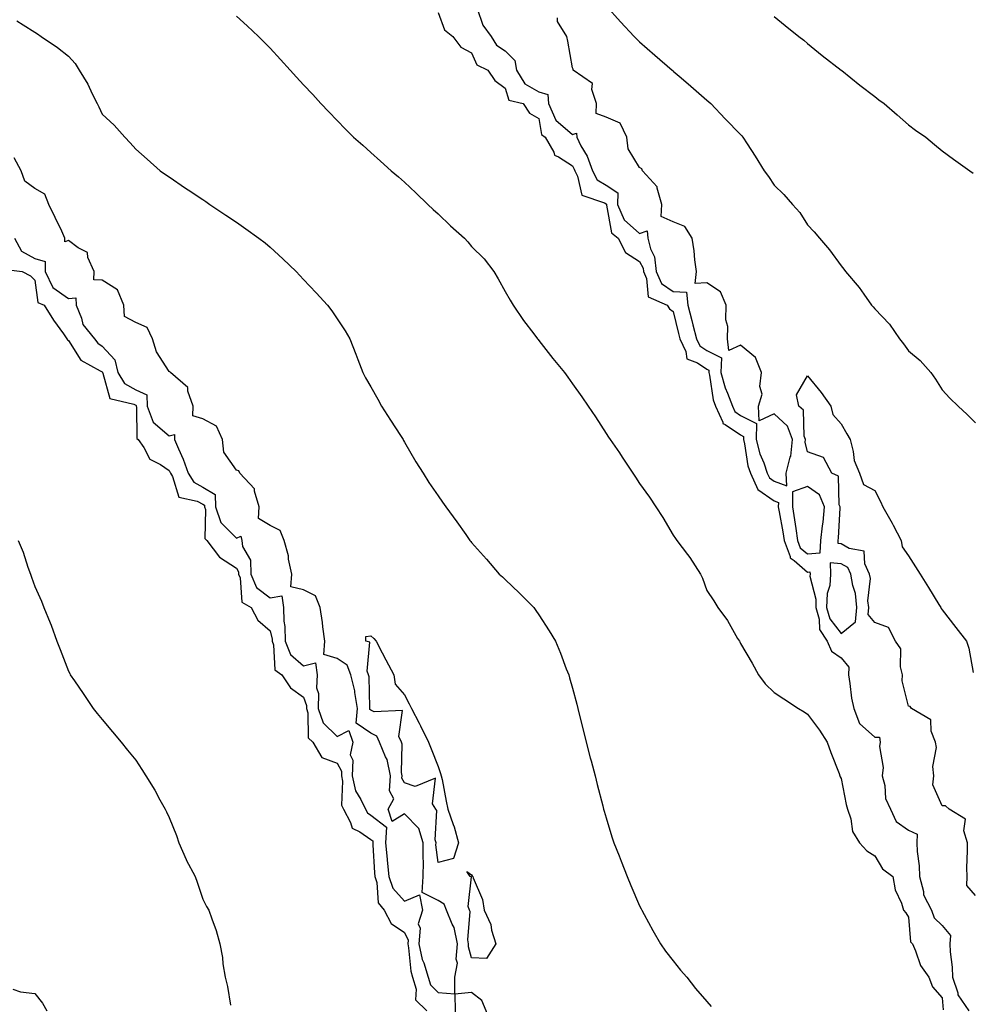
# Model space of a CAD drawing. Units: inches. Extents: x 886643 to 889283, y 7253018 to 7255658.
# Drawn here: x 888054 to 888337, y 7255034 to 7255327 of the extents above; entities that cross this region are included whole.
import ezdxf

# ---------------------------------------------------------------- set-up
doc = ezdxf.new("R2010")
doc.units = ezdxf.units.IN
doc.header["$MEASUREMENT"] = 0
doc.layers.add('Contour_88667253', color=7, linetype='Continuous', true_color=0x370a75)

msp = doc.modelspace()

# ---------------------------------------------------------------- linework, layer by layer
at = {"layer": 'Contour_88667253'}
for points in [[(888189.7, 7255330.27, 3312), (888191.39, 7255325.27, 3312), (888193.84, 7255321.92, 3312), (888195.46, 7255319.33, 3312), (888198.05, 7255317.62, 3312), (888200.86, 7255314.72, 3312), (888201.44, 7255311.92, 3312), (888203.91, 7255307.78, 3312), (888208.05, 7255305.46, 3312), (888210.77, 7255304.64, 3312), (888210.91, 7255301.92, 3312), (888213.12, 7255296.99, 3312), (888218.05, 7255292.71, 3312), (888219.24, 7255293.11, 3312), (888219.32, 7255291.92, 3312), (888220.59, 7255289.38, 3312), (888222.38, 7255286.26, 3312), (888223.98, 7255281.92, 3312), (888225.4, 7255279.27, 3312), (888228.05, 7255277.61, 3312), (888231.51, 7255275.39, 3312), (888231.46, 7255271.92, 3312), (888233.47, 7255267.34, 3312), (888238.05, 7255263.27, 3312), (888240.24, 7255264.11, 3312), (888240.52, 7255261.92, 3312), (888241.31, 7255258.66, 3312), (888242.48, 7255256.35, 3312), (888243, 7255251.92, 3312), (888244.57, 7255248.44, 3312), (888248.05, 7255245.99, 3312), (888251.97, 7255245.84, 3312), (888252.4, 7255241.92, 3312), (888253.54, 7255237.41, 3312), (888253.92, 7255236.05, 3312), (888255, 7255231.92, 3312), (888255.99, 7255229.86, 3312), (888258.05, 7255228.48, 3312), (888262.41, 7255226.29, 3312), (888262.23, 7255221.92, 3312), (888263.46, 7255217.33, 3312), (888264.21, 7255215.76, 3312), (888265.65, 7255211.92, 3312), (888266.39, 7255210.27, 3312), (888268.05, 7255209.13, 3312), (888272.83, 7255206.7, 3312), (888272.73, 7255201.92, 3312), (888273.81, 7255197.68, 3312), (888274.99, 7255194.99, 3312), (888276.03, 7255191.92, 3312), (888276.67, 7255190.53, 3312), (888278.05, 7255189.57, 3312), (888281.81, 7255188.15, 3312), (888281.67, 7255191.92, 3312), (888282.87, 7255196.74, 3312), (888283, 7255196.97, 3312), (888283.53, 7255201.92, 3312), (888282.07, 7255205.94, 3312), (888278.05, 7255209.62, 3312), (888273.65, 7255207.52, 3312), (888273.38, 7255211.92, 3312), (888274.52, 7255215.45, 3312), (888273.82, 7255217.69, 3312), (888274.3, 7255221.92, 3312), (888272.49, 7255226.36, 3312), (888268.05, 7255230, 3312), (888264.58, 7255228.44, 3312), (888264.17, 7255231.92, 3312), (888264.34, 7255235.63, 3312), (888263.73, 7255237.59, 3312), (888263.82, 7255241.92, 3312), (888262.1, 7255245.96, 3312), (888258.05, 7255248.58, 3312), (888254.54, 7255248.41, 3312), (888254.97, 7255251.92, 3312), (888254.49, 7255255.48, 3312), (888254.28, 7255258.15, 3312), (888253.71, 7255261.92, 3312), (888251.52, 7255265.4, 3312), (888248.05, 7255266.72, 3312), (888244.45, 7255268.33, 3312), (888244.65, 7255271.92, 3312), (888243.25, 7255276.72, 3312), (888243.28, 7255277.15, 3312), (888238.88, 7255281.92, 3312), (888238.69, 7255282.56, 3312), (888238.05, 7255282.88, 3312), (888234.59, 7255288.45, 3312), (888234.26, 7255291.92, 3312), (888232.21, 7255296.08, 3312), (888228.05, 7255297.87, 3312), (888225.09, 7255298.96, 3312), (888225.19, 7255301.92, 3312), (888223.85, 7255306.12, 3312), (888224.05, 7255307.93, 3312), (888218.28, 7255311.92, 3312), (888218.3, 7255312.17, 3312), (888218.05, 7255312.54, 3312), (888216.67, 7255320.54, 3312), (888216.34, 7255321.92, 3312), (888213.63, 7255326.34, 3312), (888213.57, 7255327.44, 3312)], [(888228.05, 7255331.01, 3312), (888232.37, 7255326.24, 3312), (888236.37, 7255321.92, 3312), (888237.22, 7255321.09, 3312), (888238.05, 7255320.27, 3312), (888242.53, 7255316.39, 3312), (888247.69, 7255311.92, 3312), (888247.88, 7255311.75, 3312), (888248.05, 7255311.61, 3312), (888250.42, 7255309.55, 3312), (888253.24, 7255307.11, 3312), (888258.05, 7255302.95, 3312), (888258.63, 7255302.5, 3312), (888259.23, 7255301.92, 3312), (888263.54, 7255297.41, 3312), (888268.05, 7255292.72, 3312), (888268.44, 7255292.31, 3312), (888268.77, 7255291.92, 3312), (888270.04, 7255289.93, 3312), (888272.39, 7255286.26, 3312), (888275.12, 7255281.92, 3312), (888276.38, 7255280.25, 3312), (888278.05, 7255277.66, 3312), (888281, 7255274.88, 3312), (888283.55, 7255271.92, 3312), (888285.68, 7255269.55, 3312), (888288.05, 7255265.83, 3312), (888289.95, 7255263.81, 3312), (888291.54, 7255261.92, 3312), (888294.56, 7255258.42, 3312), (888298.05, 7255253.6, 3312), (888298.77, 7255252.64, 3312), (888299.32, 7255251.92, 3312), (888303.38, 7255247.25, 3312), (888304.77, 7255245.2, 3312), (888307.09, 7255241.92, 3312), (888307.55, 7255241.42, 3312), (888308.05, 7255240.84, 3312), (888312.44, 7255236.3, 3312), (888315.34, 7255231.92, 3312), (888316.56, 7255230.43, 3312), (888318.05, 7255228.33, 3312), (888321.56, 7255225.43, 3312), (888324.75, 7255221.92, 3312), (888326.09, 7255219.96, 3312), (888328.05, 7255216.79, 3312), (888330.38, 7255214.24, 3312), (888332.81, 7255211.92, 3312), (888335.53, 7255209.4, 3312), (888338.05, 7255206.88, 3312)], [(888118.05, 7255327.95, 3310), (888121.2, 7255325.07, 3310), (888124.65, 7255321.92, 3310), (888126.34, 7255320.21, 3310), (888128.05, 7255318.4, 3310), (888131.16, 7255315.03, 3310), (888134.02, 7255311.92, 3310), (888135.95, 7255309.82, 3310), (888138.05, 7255307.53, 3310), (888140.73, 7255304.61, 3310), (888143.19, 7255301.92, 3310), (888145.57, 7255299.45, 3310), (888148.05, 7255296.88, 3310), (888150.49, 7255294.36, 3310), (888152.85, 7255291.92, 3310), (888155.65, 7255289.52, 3310), (888158.05, 7255287.42, 3310), (888160.92, 7255284.79, 3310), (888164.08, 7255281.92, 3310), (888166.23, 7255280.09, 3310), (888168.05, 7255278.5, 3310), (888171.48, 7255275.35, 3310), (888175.04, 7255271.92, 3310), (888176.59, 7255270.46, 3310), (888178.05, 7255269.15, 3310), (888181.71, 7255265.58, 3310), (888185.91, 7255261.92, 3310), (888186.92, 7255260.79, 3310), (888188.05, 7255259.42, 3310), (888191.81, 7255255.69, 3310), (888194.64, 7255251.92, 3310), (888195.91, 7255249.78, 3310), (888198.05, 7255246, 3310), (888199.56, 7255243.43, 3310), (888200.43, 7255241.92, 3310), (888203.52, 7255237.39, 3310), (888206.56, 7255233.4, 3310), (888207.68, 7255231.92, 3310), (888207.84, 7255231.71, 3310), (888208.05, 7255231.44, 3310), (888212.23, 7255226.1, 3310), (888215.72, 7255221.92, 3310), (888216.69, 7255220.56, 3310), (888218.05, 7255218.58, 3310), (888220.83, 7255214.7, 3310), (888222.73, 7255211.92, 3310), (888224.88, 7255208.75, 3310), (888228.05, 7255203.78, 3310), (888228.8, 7255202.67, 3310), (888229.28, 7255201.92, 3310), (888232.01, 7255197.96, 3310), (888232.87, 7255196.73, 3310), (888236, 7255191.92, 3310), (888236.85, 7255190.72, 3310), (888238.05, 7255188.91, 3310), (888240.95, 7255184.81, 3310), (888242.83, 7255181.92, 3310), (888244.93, 7255178.8, 3310), (888248.05, 7255173.48, 3310), (888248.67, 7255172.55, 3310), (888249.08, 7255171.92, 3310), (888252.25, 7255167.72, 3310), (888252.95, 7255166.81, 3310), (888256.17, 7255161.92, 3310), (888256.8, 7255160.66, 3310), (888258.05, 7255157.06, 3310), (888260.1, 7255153.96, 3310), (888261.36, 7255151.92, 3310), (888264.19, 7255148.05, 3310), (888267.22, 7255142.74, 3310), (888267.73, 7255141.92, 3310), (888267.84, 7255141.71, 3310), (888268.05, 7255141.3, 3310), (888271.56, 7255135.43, 3310), (888273.44, 7255131.92, 3310), (888275.42, 7255129.29, 3310), (888278.05, 7255126.66, 3310), (888280.92, 7255124.79, 3310), (888285.36, 7255121.92, 3310), (888287, 7255120.87, 3310), (888288.05, 7255120.19, 3310), (888291.55, 7255115.43, 3310), (888293.82, 7255111.92, 3310), (888294.94, 7255108.81, 3310), (888297.39, 7255102.57, 3310), (888297.64, 7255101.92, 3310), (888297.75, 7255101.62, 3310), (888298.05, 7255101.04, 3310), (888299.48, 7255093.36, 3310), (888299.95, 7255091.92, 3310), (888300.91, 7255089.07, 3310), (888301.44, 7255085.31, 3310), (888303.5, 7255081.92, 3310), (888305.7, 7255079.58, 3310), (888308.05, 7255078.04, 3310), (888310.37, 7255074.24, 3310), (888313.43, 7255071.92, 3310), (888314.09, 7255067.96, 3310), (888316.02, 7255063.95, 3310), (888316.61, 7255061.92, 3310), (888317.26, 7255061.14, 3310), (888318.05, 7255059.79, 3310), (888318.63, 7255052.51, 3310), (888319.21, 7255051.92, 3310), (888320.17, 7255049.8, 3310), (888321.6, 7255045.47, 3310), (888324.13, 7255041.92, 3310), (888325.22, 7255039.09, 3310), (888328.05, 7255035.77, 3310), (888328.41, 7255032.28, 3310)], [(888178.05, 7255329.07, 3311), (888180, 7255323.87, 3311), (888182.44, 7255321.92, 3311), (888184.82, 7255318.69, 3311), (888188.05, 7255317.06, 3311), (888189.56, 7255313.42, 3311), (888192.83, 7255311.92, 3311), (888194.96, 7255308.82, 3311), (888198.05, 7255306.51, 3311), (888199.09, 7255302.96, 3311), (888203.37, 7255301.92, 3311), (888205.26, 7255299.13, 3311), (888208.05, 7255297.46, 3311), (888208.88, 7255292.76, 3311), (888209.97, 7255291.92, 3311), (888212.46, 7255287.52, 3311), (888212.73, 7255286.6, 3311), (888213.85, 7255286.12, 3311), (888218.05, 7255283.36, 3311), (888218.57, 7255282.45, 3311), (888218.77, 7255281.92, 3311), (888219.6, 7255280.38, 3311), (888220.84, 7255274.7, 3311), (888227.6, 7255272.37, 3311), (888228.05, 7255272.09, 3311), (888228.15, 7255272.02, 3311), (888228.15, 7255271.92, 3311), (888228.23, 7255271.74, 3311), (888229.64, 7255263.51, 3311), (888231.61, 7255261.92, 3311), (888233.79, 7255257.66, 3311), (888238.05, 7255254.95, 3311), (888239.07, 7255252.95, 3311), (888239.19, 7255251.92, 3311), (888240.12, 7255249.85, 3311), (888240.57, 7255244.44, 3311), (888246.28, 7255241.92, 3311), (888246.93, 7255240.81, 3311), (888248.05, 7255240.04, 3311), (888249.61, 7255233.48, 3311), (888250.03, 7255231.92, 3311), (888251.83, 7255228.14, 3311), (888252.08, 7255225.95, 3311), (888255.22, 7255224.75, 3311), (888258.05, 7255222.86, 3311), (888258.67, 7255222.55, 3311), (888258.65, 7255221.92, 3311), (888258.87, 7255221.1, 3311), (888259.94, 7255213.81, 3311), (888260.65, 7255211.92, 3311), (888262.81, 7255207.15, 3311), (888262.84, 7255206.71, 3311), (888263.54, 7255206.43, 3311), (888268.05, 7255203.33, 3311), (888268.98, 7255202.85, 3311), (888268.96, 7255201.92, 3311), (888269.27, 7255200.7, 3311), (888270.25, 7255194.12, 3311), (888271, 7255191.92, 3311), (888273.22, 7255187.1, 3311), (888278.05, 7255183.71, 3311), (888279.35, 7255183.22, 3311), (888279.32, 7255181.92, 3311), (888279.57, 7255180.4, 3311), (888280.62, 7255174.49, 3311), (888281.02, 7255171.92, 3311), (888282.87, 7255167.1, 3311), (888282.89, 7255166.75, 3311), (888284.01, 7255165.96, 3311), (888288.05, 7255162.53, 3311), (888288.71, 7255162.58, 3311), (888288.75, 7255161.92, 3311), (888288.71, 7255161.27, 3311), (888290.53, 7255154.4, 3311), (888290.45, 7255151.92, 3311), (888291.45, 7255148.52, 3311), (888291.54, 7255145.41, 3311), (888293.81, 7255141.92, 3311), (888295.14, 7255139.01, 3311), (888298.05, 7255136.95, 3311), (888300.33, 7255134.2, 3311), (888300.18, 7255131.92, 3311), (888300.65, 7255129.32, 3311), (888301.11, 7255124.98, 3311), (888301.78, 7255121.92, 3311), (888303.52, 7255117.4, 3311), (888308.05, 7255113.4, 3311), (888309.47, 7255113.34, 3311), (888309.66, 7255111.92, 3311), (888309.4, 7255110.56, 3311), (888310.49, 7255104.36, 3311), (888310.24, 7255101.92, 3311), (888311.01, 7255098.95, 3311), (888311.22, 7255095.08, 3311), (888312.67, 7255091.92, 3311), (888314.41, 7255088.29, 3311), (888318.05, 7255085.7, 3311), (888320.62, 7255084.49, 3311), (888320.56, 7255081.92, 3311), (888320.63, 7255079.34, 3311), (888321.24, 7255075.11, 3311), (888321.31, 7255071.92, 3311), (888322.51, 7255067.46, 3311), (888322.55, 7255066.42, 3311), (888324.89, 7255061.92, 3311), (888325.74, 7255059.62, 3311), (888328.05, 7255057.29, 3311), (888330.52, 7255054.39, 3311), (888330.35, 7255051.92, 3311), (888330.44, 7255049.53, 3311), (888331.06, 7255044.93, 3311), (888331.15, 7255041.92, 3311), (888332.71, 7255037.25, 3311), (888332.78, 7255036.65, 3311), (888336.07, 7255031.92, 3311)], [(888278.05, 7255327.81, 3313), (888281.31, 7255325.17, 3313), (888285.45, 7255321.92, 3313), (888286.9, 7255320.77, 3313), (888288.05, 7255319.82, 3313), (888292.4, 7255316.27, 3313), (888298.01, 7255311.92, 3313), (888298.18, 7255311.78, 3313), (888303.57, 7255307.45, 3313), (888308.05, 7255304.05, 3313), (888309.23, 7255303.1, 3313), (888310.83, 7255301.92, 3313), (888314.71, 7255298.58, 3313), (888318.05, 7255295.62, 3313), (888320.16, 7255294.03, 3313), (888323.21, 7255291.92, 3313), (888325.85, 7255289.71, 3313), (888328.05, 7255287.89, 3313), (888331.48, 7255285.35, 3313), (888336.35, 7255281.92, 3313), (888337.33, 7255281.2, 3313)], [(888052.73, 7255326.6, 3309), (888054.56, 7255325.42, 3309), (888058.05, 7255323.19, 3309), (888058.82, 7255322.69, 3309), (888059.92, 7255321.92, 3309), (888064.77, 7255318.64, 3309), (888068.05, 7255316.03, 3309), (888070.01, 7255313.87, 3309), (888071.23, 7255311.92, 3309), (888073.86, 7255307.73, 3309), (888075.1, 7255304.87, 3309), (888076.56, 7255301.92, 3309), (888077.08, 7255300.94, 3309), (888078.05, 7255298.74, 3309), (888081.64, 7255295.5, 3309), (888084.87, 7255291.92, 3309), (888086.42, 7255290.3, 3309), (888088.05, 7255288.4, 3309), (888091.48, 7255285.36, 3309), (888095.34, 7255281.92, 3309), (888096.96, 7255280.83, 3309), (888098.05, 7255280.09, 3309), (888102.93, 7255276.8, 3309), (888103.67, 7255276.3, 3309), (888108.05, 7255273.35, 3309), (888108.91, 7255272.78, 3309), (888110.17, 7255271.92, 3309), (888114.87, 7255268.75, 3309), (888118.05, 7255266.6, 3309), (888120.83, 7255264.69, 3309), (888124.75, 7255261.92, 3309), (888126.59, 7255260.46, 3309), (888128.05, 7255259.2, 3309), (888131.84, 7255255.71, 3309), (888135.86, 7255251.92, 3309), (888136.93, 7255250.8, 3309), (888138.05, 7255249.6, 3309), (888141.74, 7255245.61, 3309), (888145.18, 7255241.92, 3309), (888146.41, 7255240.28, 3309), (888148.05, 7255237.85, 3309), (888150.4, 7255234.26, 3309), (888151.76, 7255231.92, 3309), (888153.54, 7255227.41, 3309), (888154.19, 7255225.79, 3309), (888155.71, 7255221.92, 3309), (888156.48, 7255220.36, 3309), (888158.05, 7255217.61, 3309), (888160.1, 7255213.97, 3309), (888161.22, 7255211.92, 3309), (888163.87, 7255207.74, 3309), (888166.86, 7255203.11, 3309), (888167.62, 7255201.92, 3309), (888167.78, 7255201.66, 3309), (888168.05, 7255201.18, 3309), (888171.45, 7255195.32, 3309), (888173.59, 7255191.92, 3309), (888175.32, 7255189.19, 3309), (888178.05, 7255185.21, 3309), (888179.42, 7255183.29, 3309), (888180.4, 7255181.92, 3309), (888183.59, 7255177.46, 3309), (888186.28, 7255173.69, 3309), (888187.54, 7255171.92, 3309), (888187.78, 7255171.65, 3309), (888188.05, 7255171.34, 3309), (888192.44, 7255166.31, 3309), (888196.21, 7255161.92, 3309), (888197.19, 7255161.06, 3309), (888198.05, 7255160.26, 3309), (888202.33, 7255156.21, 3309), (888206.59, 7255151.92, 3309), (888207.19, 7255151.06, 3309), (888208.05, 7255149.77, 3309), (888211.14, 7255145.02, 3309), (888213.01, 7255141.92, 3309), (888214.48, 7255138.36, 3309), (888216.21, 7255133.76, 3309), (888216.93, 7255131.92, 3309), (888217.2, 7255131.06, 3309), (888218.05, 7255127.95, 3309), (888219.33, 7255123.2, 3309), (888219.65, 7255121.92, 3309), (888220.18, 7255119.79, 3309), (888221.33, 7255115.2, 3309), (888222.14, 7255111.92, 3309), (888223.37, 7255107.24, 3309), (888223.6, 7255106.37, 3309), (888224.77, 7255101.92, 3309), (888225.43, 7255099.3, 3309), (888227.05, 7255092.92, 3309), (888227.3, 7255091.92, 3309), (888227.48, 7255091.34, 3309), (888228.05, 7255089.39, 3309), (888229.8, 7255083.67, 3309), (888230.39, 7255081.92, 3309), (888231.92, 7255078.05, 3309), (888232.56, 7255076.43, 3309), (888234.35, 7255071.92, 3309), (888235.4, 7255069.27, 3309), (888238.05, 7255063.2, 3309), (888238.46, 7255062.33, 3309), (888238.66, 7255061.92, 3309), (888239.4, 7255060.56, 3309), (888241.98, 7255055.86, 3309), (888244.21, 7255051.92, 3309), (888245.78, 7255049.65, 3309), (888248.05, 7255046.78, 3309), (888250.21, 7255044.08, 3309), (888252.14, 7255041.92, 3309), (888254.71, 7255038.58, 3309), (888258.05, 7255034.67, 3309), (888259.31, 7255033.18, 3309)], [(888052.03, 7255261.92, 3309), (888054.12, 7255257.99, 3309), (888058.05, 7255255.88, 3309), (888061.08, 7255254.96, 3309), (888061.13, 7255251.92, 3309), (888063.36, 7255247.22, 3309), (888068.05, 7255243.97, 3309), (888070.24, 7255244.12, 3309), (888070.3, 7255241.92, 3309), (888071.93, 7255238.04, 3309), (888072.35, 7255236.23, 3309), (888075.84, 7255231.92, 3309), (888076.78, 7255230.65, 3309), (888078.05, 7255229.79, 3309), (888081.8, 7255225.67, 3309), (888082.79, 7255221.92, 3309), (888084.73, 7255218.6, 3309), (888088.05, 7255216.73, 3309), (888091.38, 7255215.25, 3309), (888091.48, 7255211.92, 3309), (888093.26, 7255207.13, 3309), (888098.05, 7255203.01, 3309), (888099.56, 7255203.43, 3309), (888099.61, 7255201.92, 3309), (888100.76, 7255199.21, 3309), (888102.23, 7255196.1, 3309), (888103.71, 7255191.92, 3309), (888105.35, 7255189.22, 3309), (888108.05, 7255187.76, 3309), (888111.73, 7255185.6, 3309), (888111.83, 7255181.92, 3309), (888113.36, 7255177.23, 3309), (888118.05, 7255172.59, 3309), (888119.34, 7255173.21, 3309), (888119.62, 7255171.92, 3309), (888119.84, 7255170.13, 3309), (888122.18, 7255166.05, 3309), (888122.34, 7255161.92, 3309), (888124.03, 7255157.91, 3309), (888128.05, 7255154.8, 3309), (888131.6, 7255155.46, 3309), (888132.01, 7255151.92, 3309), (888132.1, 7255147.87, 3309), (888132.48, 7255146.35, 3309), (888132.54, 7255141.92, 3309), (888134.1, 7255137.97, 3309), (888138.05, 7255134.62, 3309), (888141.6, 7255135.47, 3309), (888142.08, 7255131.92, 3309), (888141.87, 7255128.1, 3309), (888142.47, 7255126.34, 3309), (888142.36, 7255121.92, 3309), (888143.81, 7255117.68, 3309), (888148.05, 7255113.6, 3309), (888151.45, 7255115.32, 3309), (888152.66, 7255111.92, 3309), (888151.88, 7255108.09, 3309), (888152.71, 7255106.58, 3309), (888152.49, 7255101.92, 3309), (888153.5, 7255097.37, 3309), (888155.11, 7255094.86, 3309), (888156.44, 7255091.92, 3309), (888157.01, 7255090.88, 3309), (888158.05, 7255090.15, 3309), (888162.7, 7255086.58, 3309), (888162.43, 7255081.92, 3309), (888162.88, 7255077.1, 3309), (888162.89, 7255076.76, 3309), (888163.38, 7255071.92, 3309), (888164.57, 7255068.43, 3309), (888168.05, 7255064.62, 3309), (888172.55, 7255066.42, 3309), (888173.39, 7255061.92, 3309), (888172.1, 7255057.87, 3309), (888172.7, 7255056.57, 3309), (888172.32, 7255051.92, 3309), (888173.35, 7255047.22, 3309), (888173.79, 7255046.18, 3309), (888175.1, 7255041.92, 3309), (888175.79, 7255039.66, 3309), (888178.05, 7255037.44, 3309), (888183.01, 7255036.96, 3309), (888183.09, 7255041.92, 3309), (888183.85, 7255046.13, 3309), (888183.48, 7255047.35, 3309), (888183.83, 7255051.92, 3309), (888182.86, 7255056.73, 3309), (888182.27, 7255057.7, 3309), (888180.53, 7255061.92, 3309), (888179.82, 7255063.7, 3309), (888178.05, 7255064.81, 3309), (888173.3, 7255067.16, 3309), (888173.64, 7255071.92, 3309), (888173.71, 7255076.26, 3309), (888173.57, 7255077.45, 3309), (888173.63, 7255081.92, 3309), (888172.33, 7255086.21, 3309), (888168.05, 7255090.58, 3309), (888164.41, 7255088.28, 3309), (888163.24, 7255091.92, 3309), (888164.92, 7255095.05, 3309), (888163.55, 7255097.42, 3309), (888163.94, 7255101.92, 3309), (888162.89, 7255106.76, 3309), (888162.41, 7255107.55, 3309), (888160.59, 7255111.92, 3309), (888159.81, 7255113.68, 3309), (888158.05, 7255114.58, 3309), (888153.68, 7255117.55, 3309), (888154.09, 7255121.92, 3309), (888153.29, 7255126.69, 3309), (888153.28, 7255127.14, 3309), (888152.12, 7255131.92, 3309), (888150.97, 7255134.84, 3309), (888148.05, 7255136.77, 3309), (888144.08, 7255137.95, 3309), (888144.39, 7255141.92, 3309), (888143.77, 7255146.2, 3309), (888143.66, 7255147.53, 3309), (888142.94, 7255151.92, 3309), (888141.54, 7255155.42, 3309), (888138.05, 7255157.2, 3309), (888134.21, 7255158.07, 3309), (888134.5, 7255161.92, 3309), (888133.57, 7255166.4, 3309), (888133.49, 7255167.36, 3309), (888132.2, 7255171.92, 3309), (888131.02, 7255174.89, 3309), (888128.05, 7255176.38, 3309), (888124.57, 7255178.43, 3309), (888124.81, 7255181.92, 3309), (888123.38, 7255186.59, 3309), (888123.41, 7255187.28, 3309), (888119.06, 7255191.92, 3309), (888118.73, 7255192.6, 3309), (888118.05, 7255192.81, 3309), (888114.32, 7255198.19, 3309), (888113.89, 7255201.92, 3309), (888112.1, 7255205.97, 3309), (888108.05, 7255208.1, 3309), (888105.09, 7255208.96, 3309), (888105.14, 7255211.92, 3309), (888103.58, 7255216.38, 3309), (888103.58, 7255217.46, 3309), (888098.38, 7255221.92, 3309), (888098.26, 7255222.13, 3309), (888098.05, 7255222.2, 3309), (888094.21, 7255228.08, 3309), (888093.07, 7255231.92, 3309), (888091.45, 7255235.32, 3309), (888088.05, 7255236.79, 3309), (888084.74, 7255238.61, 3309), (888084.51, 7255241.92, 3309), (888082.66, 7255246.53, 3309), (888078.05, 7255249.34, 3309), (888075.64, 7255249.51, 3309), (888075.69, 7255251.92, 3309), (888073.84, 7255256.13, 3309), (888073.71, 7255257.58, 3309), (888070.95, 7255259.02, 3309), (888068.05, 7255261.18, 3309), (888066.96, 7255260.84, 3309), (888066.99, 7255261.92, 3309), (888066.04, 7255263.93, 3309), (888064.13, 7255268, 3309), (888062.23, 7255271.92, 3309), (888061.05, 7255274.93, 3309), (888058.05, 7255276.68, 3309), (888055.03, 7255278.89, 3309), (888053.93, 7255281.92, 3309), (888051.92, 7255285.8, 3309)], [(888048.76, 7255252.63, 3308), (888054.29, 7255251.92, 3308), (888056.77, 7255250.64, 3308), (888058.05, 7255249.34, 3308), (888058.9, 7255242.77, 3308), (888060.84, 7255241.92, 3308), (888063.63, 7255237.51, 3308), (888066.56, 7255233.41, 3308), (888067.6, 7255231.92, 3308), (888067.76, 7255231.64, 3308), (888068.05, 7255231.46, 3308), (888071.74, 7255225.61, 3308), (888077.53, 7255222.45, 3308), (888078.05, 7255222.09, 3308), (888078.13, 7255222, 3308), (888078.15, 7255221.92, 3308), (888078.3, 7255221.68, 3308), (888080.35, 7255214.21, 3308), (888087.48, 7255212.49, 3308), (888088.05, 7255212.16, 3308), (888088.22, 7255212.1, 3308), (888088.23, 7255211.92, 3308), (888088.33, 7255211.64, 3308), (888088.36, 7255202.22, 3308), (888088.78, 7255201.92, 3308), (888090.44, 7255199.54, 3308), (888092.29, 7255196.16, 3308), (888095.44, 7255194.53, 3308), (888098.05, 7255192.78, 3308), (888098.33, 7255192.19, 3308), (888098.43, 7255191.92, 3308), (888099.01, 7255190.96, 3308), (888100.91, 7255184.78, 3308), (888106.35, 7255183.63, 3308), (888108.05, 7255182.7, 3308), (888108.54, 7255182.41, 3308), (888108.56, 7255181.92, 3308), (888108.8, 7255181.17, 3308), (888108.65, 7255172.52, 3308), (888109.26, 7255171.92, 3308), (888113.05, 7255166.92, 3308), (888118.05, 7255163.63, 3308), (888118.67, 7255162.55, 3308), (888118.7, 7255161.92, 3308), (888119.17, 7255160.8, 3308), (888119.64, 7255153.51, 3308), (888122.46, 7255151.92, 3308), (888124.37, 7255148.24, 3308), (888128.05, 7255145.01, 3308), (888128.67, 7255142.55, 3308), (888128.68, 7255141.92, 3308), (888129.09, 7255140.88, 3308), (888129.5, 7255133.37, 3308), (888131.52, 7255131.92, 3308), (888134.18, 7255128.05, 3308), (888138.05, 7255125.26, 3308), (888138.9, 7255122.77, 3308), (888138.88, 7255121.92, 3308), (888139.31, 7255120.65, 3308), (888139.35, 7255113.22, 3308), (888140.75, 7255111.92, 3308), (888143.47, 7255107.34, 3308), (888148.05, 7255105.6, 3308), (888149.36, 7255103.23, 3308), (888149.3, 7255101.92, 3308), (888149.65, 7255100.32, 3308), (888149.32, 7255093.19, 3308), (888149.89, 7255091.92, 3308), (888152.02, 7255087.96, 3308), (888152.44, 7255086.31, 3308), (888154.73, 7255085.24, 3308), (888158.05, 7255082.96, 3308), (888158.64, 7255082.51, 3308), (888158.6, 7255081.92, 3308), (888158.66, 7255081.31, 3308), (888159.11, 7255072.98, 3308), (888159.21, 7255071.92, 3308), (888159.82, 7255070.15, 3308), (888160.19, 7255064.06, 3308), (888162.01, 7255061.92, 3308), (888164.05, 7255057.93, 3308), (888168.05, 7255055.29, 3308), (888169.12, 7255052.98, 3308), (888169.03, 7255051.92, 3308), (888169.3, 7255050.66, 3308), (888169.91, 7255043.78, 3308), (888170.48, 7255041.92, 3308), (888171.55, 7255038.42, 3308), (888171.32, 7255035.19, 3308), (888174.7, 7255031.92, 3308)], [(888338.05, 7255066.22, 3311), (888335.38, 7255069.24, 3311), (888335.55, 7255071.92, 3311), (888335.47, 7255074.5, 3311), (888335.66, 7255079.54, 3311), (888335.58, 7255081.92, 3311), (888334.49, 7255085.48, 3311), (888335.07, 7255088.94, 3311), (888330.19, 7255091.92, 3311), (888329.09, 7255092.96, 3311), (888328.05, 7255092.94, 3311), (888325.31, 7255099.19, 3311), (888325.56, 7255101.92, 3311), (888325.32, 7255104.65, 3311), (888326.41, 7255110.28, 3311), (888326.13, 7255111.92, 3311), (888324.83, 7255115.14, 3311), (888324.7, 7255118.57, 3311), (888318.94, 7255121.92, 3311), (888318.61, 7255122.48, 3311), (888318.05, 7255122.6, 3311), (888316.23, 7255130.1, 3311), (888316.32, 7255131.92, 3311), (888315.64, 7255134.33, 3311), (888315.76, 7255139.63, 3311), (888314.16, 7255141.92, 3311), (888312.13, 7255146, 3311), (888308.05, 7255147.48, 3311), (888306.02, 7255149.89, 3311), (888306.22, 7255151.92, 3311), (888306.01, 7255153.95, 3311), (888306.71, 7255160.58, 3311), (888306.5, 7255161.92, 3311), (888305.05, 7255164.92, 3311), (888304.88, 7255168.75, 3311), (888300.44, 7255169.54, 3311), (888298.05, 7255170.91, 3311), (888297.12, 7255170.99, 3311), (888297.17, 7255171.92, 3311), (888297.26, 7255172.71, 3311), (888297.68, 7255181.55, 3311), (888297.72, 7255181.92, 3311), (888297.47, 7255182.5, 3311), (888297.21, 7255191.08, 3311), (888295.29, 7255191.92, 3311), (888292.78, 7255196.65, 3311), (888288.05, 7255198.31, 3311), (888287.33, 7255201.21, 3311), (888287.41, 7255201.92, 3311), (888287.04, 7255202.93, 3311), (888286.86, 7255210.73, 3311), (888285.43, 7255211.92, 3311), (888284.74, 7255215.23, 3311), (888288.05, 7255220.95, 3311), (888292.05, 7255215.92, 3311), (888294.91, 7255211.92, 3311), (888295.5, 7255209.37, 3311), (888298.05, 7255206.61, 3311), (888299.76, 7255203.63, 3311), (888300.66, 7255201.92, 3311), (888301.59, 7255198.38, 3311), (888301.88, 7255195.75, 3311), (888303.45, 7255191.92, 3311), (888304.66, 7255188.53, 3311), (888308.05, 7255186.8, 3311), (888309.69, 7255183.56, 3311), (888310.45, 7255181.92, 3311), (888313.19, 7255177.07, 3311), (888313.48, 7255176.49, 3311), (888315.85, 7255171.92, 3311), (888316.2, 7255170.06, 3311), (888318.05, 7255167.32, 3311), (888320.17, 7255164.04, 3311), (888321.5, 7255161.92, 3311), (888324.02, 7255157.9, 3311), (888327.08, 7255152.89, 3311), (888327.68, 7255151.92, 3311), (888327.8, 7255151.67, 3311), (888328.05, 7255151.3, 3311), (888332.15, 7255146.02, 3311), (888335.32, 7255141.92, 3311), (888336.04, 7255139.91, 3311), (888337.32, 7255132.65, 3311)], [(888053.1, 7255171.92, 3307), (888054.54, 7255168.41, 3307), (888055.95, 7255164.02, 3307), (888056.7, 7255161.92, 3307), (888057.09, 7255160.96, 3307), (888058.05, 7255158.2, 3307), (888060.02, 7255153.88, 3307), (888060.69, 7255151.92, 3307), (888062.56, 7255147.41, 3307), (888062.86, 7255146.73, 3307), (888064.63, 7255141.92, 3307), (888065.62, 7255139.5, 3307), (888068.05, 7255133.04, 3307), (888068.44, 7255132.3, 3307), (888068.6, 7255131.92, 3307), (888069.84, 7255130.13, 3307), (888072.47, 7255126.33, 3307), (888075.45, 7255121.92, 3307), (888076.58, 7255120.45, 3307), (888078.05, 7255118.64, 3307), (888081.13, 7255115.01, 3307), (888083.7, 7255111.92, 3307), (888085.65, 7255109.53, 3307), (888088.05, 7255106.51, 3307), (888089.93, 7255103.8, 3307), (888091.1, 7255101.92, 3307), (888093.71, 7255097.57, 3307), (888095.23, 7255094.74, 3307), (888096.8, 7255091.92, 3307), (888097.24, 7255091.11, 3307), (888098.05, 7255089.45, 3307), (888100.24, 7255084.11, 3307), (888100.94, 7255081.92, 3307), (888103.07, 7255076.94, 3307), (888103.11, 7255076.86, 3307), (888105.73, 7255071.92, 3307), (888106.35, 7255070.22, 3307), (888108.05, 7255065.17, 3307), (888109.12, 7255062.98, 3307), (888109.81, 7255061.92, 3307), (888110.68, 7255059.28, 3307), (888112, 7255055.88, 3307), (888113.11, 7255051.92, 3307), (888113.89, 7255047.76, 3307), (888114.03, 7255045.94, 3307), (888114.64, 7255041.92, 3307), (888115.34, 7255039.21, 3307), (888116.31, 7255033.66, 3307)], [(888051.53, 7255038.43, 3306), (888053.78, 7255037.64, 3306), (888058.05, 7255037.13, 3306), (888060.32, 7255034.19, 3306), (888061.64, 7255031.92, 3306)]]:
    msp.add_polyline3d(points, dxfattribs=at)
for points in [[(888288.05, 7255167.9, 3312), (888291.78, 7255168.19, 3312), (888291.95, 7255171.92, 3312), (888292.45, 7255176.32, 3312), (888292.62, 7255177.35, 3312), (888293.08, 7255181.92, 3312), (888291.58, 7255185.45, 3312), (888288.05, 7255187.97, 3312), (888283.59, 7255186.38, 3312), (888283.51, 7255181.92, 3312), (888284.14, 7255178.01, 3312), (888284.49, 7255175.48, 3312), (888285.04, 7255171.92, 3312), (888285.87, 7255169.74, 3312)], [(888298.05, 7255144.26, 3312), (888302.31, 7255147.66, 3312), (888302.73, 7255151.92, 3312), (888302.3, 7255156.17, 3312), (888301.46, 7255158.5, 3312), (888300.91, 7255161.92, 3312), (888299.98, 7255163.85, 3312), (888298.05, 7255164.97, 3312), (888294.71, 7255165.25, 3312), (888294.9, 7255161.92, 3312), (888294.7, 7255158.56, 3312), (888293.84, 7255156.13, 3312), (888293.7, 7255151.92, 3312), (888294.69, 7255148.56, 3312)], [(888178.05, 7255076.05, 3308), (888177.43, 7255081.3, 3308), (888177.44, 7255081.92, 3308), (888177.17, 7255082.8, 3308), (888177.69, 7255091.56, 3308), (888177.34, 7255091.92, 3308), (888176.4, 7255093.57, 3308), (888177.32, 7255101.2, 3308), (888171.26, 7255098.72, 3308), (888168.05, 7255099.75, 3308), (888167.26, 7255101.13, 3308), (888167.32, 7255101.92, 3308), (888167.13, 7255102.85, 3308), (888167.41, 7255111.29, 3308), (888167.14, 7255111.92, 3308), (888166.41, 7255113.56, 3308), (888167.43, 7255121.3, 3308), (888159.08, 7255120.89, 3308), (888158.05, 7255121.42, 3308), (888157.75, 7255121.62, 3308), (888157.78, 7255121.92, 3308), (888157.73, 7255122.24, 3308), (888157.51, 7255131.37, 3308), (888157.38, 7255131.92, 3308), (888156.94, 7255133.03, 3308), (888157.74, 7255141.61, 3308), (888156.6, 7255141.92, 3308), (888156.58, 7255143.38, 3308), (888158.05, 7255143.56, 3308), (888158.89, 7255142.76, 3308), (888159.66, 7255141.92, 3308), (888161.45, 7255138.52, 3308), (888162.55, 7255136.42, 3308), (888164.92, 7255131.92, 3308), (888165.24, 7255129.11, 3308), (888168.05, 7255125.96, 3308), (888169.45, 7255123.32, 3308), (888170.18, 7255121.92, 3308), (888172.43, 7255117.54, 3308), (888172.85, 7255116.72, 3308), (888175.24, 7255111.92, 3308), (888176.03, 7255109.9, 3308), (888178.05, 7255104.65, 3308), (888178.75, 7255102.61, 3308), (888178.98, 7255101.92, 3308), (888179.23, 7255100.74, 3308), (888180.42, 7255094.29, 3308), (888180.99, 7255091.92, 3308), (888182.56, 7255087.41, 3308), (888182.86, 7255086.73, 3308), (888184.15, 7255081.92, 3308), (888182.68, 7255077.29, 3308)], [(888188.05, 7255047.68, 3308), (888187.07, 7255050.94, 3308), (888187.14, 7255051.92, 3308), (888186.92, 7255053.05, 3308), (888187.59, 7255061.46, 3308), (888187.4, 7255061.92, 3308), (888186.97, 7255062.99, 3308), (888187.98, 7255071.84, 3308), (888187.62, 7255071.92, 3308), (888186.61, 7255073.36, 3308), (888188.05, 7255072.4, 3308), (888188.22, 7255072.1, 3308), (888188.37, 7255071.92, 3308), (888188.48, 7255071.48, 3308), (888191.24, 7255065.1, 3308), (888191.75, 7255061.92, 3308), (888193.72, 7255057.59, 3308), (888193.99, 7255055.97, 3308), (888195.23, 7255051.92, 3308), (888192.51, 7255047.47, 3308)], [(888188.05, 7255009.75, 3309), (888192.03, 7255007.94, 3309), (888192.62, 7255011.92, 3309), (888194.84, 7255015.12, 3309), (888193.92, 7255017.79, 3309), (888194.6, 7255021.92, 3309), (888193.74, 7255026.23, 3309), (888193.69, 7255027.55, 3309), (888192.39, 7255031.92, 3309), (888191.1, 7255034.97, 3309), (888188.05, 7255037.37, 3309), (888183.09, 7255036.88, 3309), (888183.15, 7255031.92, 3309), (888182.77, 7255027.19, 3309), (888182.9, 7255026.77, 3309), (888182.71, 7255021.92, 3309), (888183.65, 7255017.52, 3309), (888185.3, 7255014.66, 3309), (888186.39, 7255011.92, 3309), (888186.88, 7255010.76, 3309)]]:
    msp.add_polyline3d(points, close=True, dxfattribs=at)

doc.saveas('drawing.dxf')
